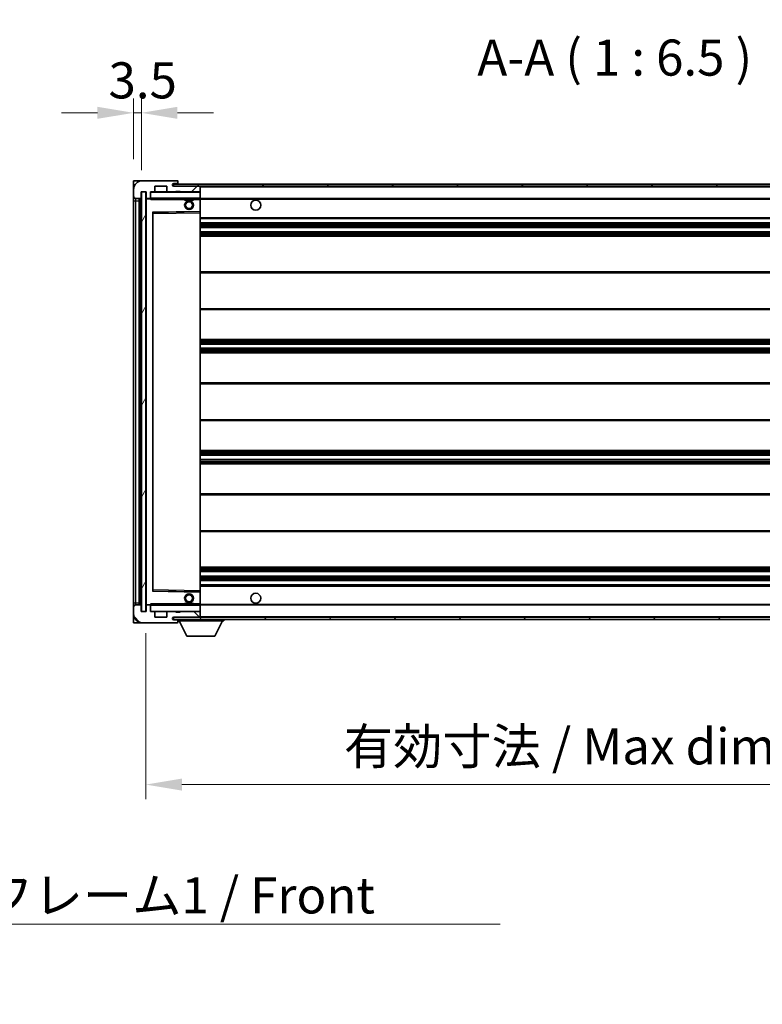
# Model space of a CAD drawing. Units: millimetres. Extents: x 0 to 13560, y 0 to 1827.
# Drawn here: x 3440 to 3774, y 1121 to 1564 of the extents above; entities that cross this region are included whole.
import ezdxf

# ---------------------------------------------------------------- set-up
doc = ezdxf.new("R2010")
doc.units = ezdxf.units.MM
doc.header["$LTSCALE"] = 5.5
doc.layers.get('Defpoints').update_dxf_attribs({"lineweight": 25})
for name, color, linetype, lineweight in [('Dimension (ISO)', 7, 'Continuous', 18), ('Dimension (ISO) @ 1', 7, 'Continuous', 18), ('Hatch (ISO)', 1, 'Continuous', 18), ('Symbol (ISO)', 7, 'Continuous', 18), ('Visible (ISO)', 7, 'Continuous', 35), ('Visible Narrow (ISO)', 7, 'Continuous', 25)]:
    doc.layers.add(name, color=color, linetype=linetype, lineweight=lineweight)
doc.styles.add('Note Text (TK)', font='txt')
doc.dimstyles.new('Default - Method 1b (TK)', dxfattribs={"dimscale": 5.5, "dimtxt": 2.5, "dimasz": 2.5, "dimexe": 1, "dimexo": 1.5, "dimgap": 1, "dimtad": 1, "dimtoh": 1, "dimrnd": 1e-08, "dimdsep": 46, "dimtxsty": 'Note Text (TK)', "dimcen": 0.09, "dimdle": 5, "dimclrd": 100, "dimclre": 100, "dimclrt": 7, "dimadec": 1, "dimazin": 1, "dimtfac": 1, "dimtmove": 0, "dimatfit": 3, "dimfxl": 1, "dimtolj": 1, "dimlwd": -1, "dimlwe": -1, "dimarcsym": 0})
doc.dimstyles.new('Default - Method 1b (TK)$7', dxfattribs={"dimscale": 5.5, "dimtxt": 2.5, "dimasz": 2.5, "dimexe": 1, "dimexo": 1.5, "dimgap": 1, "dimtad": 1, "dimtoh": 1, "dimrnd": 1e-08, "dimdsep": 46, "dimtxsty": 'Note Text (TK)', "dimcen": 0.09, "dimdle": 5, "dimclrd": 100, "dimclre": 100, "dimclrt": 7, "dimadec": 1, "dimazin": 1, "dimtfac": 1, "dimtmove": 0, "dimatfit": 3, "dimfxl": 1, "dimtolj": 1, "dimlwd": -1, "dimlwe": -1, "dimarcsym": 0})
pattern_1 = [(45, (2066.25, -52), (-14.59292, 14.59292), [])]
pattern_2 = [(135.0002, (2066.25, -52), (-14.59286, -14.59297), [])]

# ---------------------------------------------------------------- blocks, each defined once
blk = doc.blocks.new('*D66')
at = {"layer": 'Defpoints', "color": 0}
for p in [(3496.81, 1297.67), (3921.81, 1297.77), (3921.81, 1219.77)]:
    blk.add_point(p, dxfattribs=at)
at = {"layer": 'Dimension (ISO)', "color": 100}
for p, q in [((3496.81, 1287.92), (3496.81, 1213.27)), ((3921.81, 1288.02), (3921.81, 1213.27)), ((3513.06, 1219.77), (3905.56, 1219.77))]:
    blk.add_line(p, q, dxfattribs=at)
for points in [[(3513.06, 1222.48), (3513.06, 1217.07), (3496.81, 1219.77)], [(3905.56, 1222.48), (3905.56, 1217.07), (3921.81, 1219.77)]]:
    blk.add_solid(points, dxfattribs=at)
at = {"layer": 'Dimension (ISO)', "color": 7, "insert": (3585.96, 1236.98), "char_height": 16.25, "attachment_point": 4, "style": 'Note Text (TK)'}
blk.add_mtext('\\A1;\\fＭＳ Ｐゴシック|b0|i0;\\H16.2500;有効寸法 / Max dim. 425', dxfattribs=at)
blk = doc.blocks.new('*D69')
at = {"layer": 'Defpoints', "color": 0}
for p in [(3494.81, 1522.25), (3491.31, 1491.67), (3494.81, 1486.67)]:
    blk.add_point(p, dxfattribs=at)
at = {"layer": 'Dimension (ISO)', "color": 100}
for p, q in [((3491.31, 1501.42), (3491.31, 1528.75)), ((3494.81, 1496.42), (3494.81, 1528.75)), ((3475.06, 1522.25), (3458.81, 1522.25)), ((3491.31, 1522.25), (3494.81, 1522.25)), ((3511.06, 1522.25), (3527.31, 1522.25))]:
    blk.add_line(p, q, dxfattribs=at)
for points in [[(3475.06, 1524.96), (3475.06, 1519.55), (3491.31, 1522.25)], [(3511.06, 1524.96), (3511.06, 1519.55), (3494.81, 1522.25)]]:
    blk.add_solid(points, dxfattribs=at)
at = {"layer": 'Dimension (ISO)', "color": 7, "insert": (3480.04, 1536.88), "char_height": 16.25, "attachment_point": 4, "style": 'Note Text (TK)'}
blk.add_mtext('\\A1;3.5', dxfattribs=at)

msp = doc.modelspace()

# ---------------------------------------------------------------- hatches: boundary and pattern name
at = {"layer": 'Hatch (ISO)'}
h = msp.add_hatch(dxfattribs=at)
h.set_pattern_fill('ANSI31', color=256, scale=165.1, style=0)
h.set_pattern_definition(pattern_1)
edge = h.paths.add_edge_path()
edge.add_ellipse((3498.6094, 1483.9738), major_axis=(0, -0.3), ratio=1, start_angle=0, end_angle=90)
edge.add_line((3498.9094, 1483.9738), (3498.9094, 1486.6738))
edge.add_line((3498.9094, 1486.6738), (3500.6094, 1486.6738))
edge.add_ellipse((3500.6094, 1486.9738), major_axis=(0, -0.3), ratio=1, start_angle=0, end_angle=90)
edge.add_line((3500.9094, 1486.9738), (3500.9094, 1489.1738))
edge.add_line((3500.9094, 1489.1738), (3506.3094, 1489.1738))
edge.add_line((3506.3094, 1489.1738), (3506.3094, 1486.9738))
edge.add_ellipse((3506.6094, 1486.9738), major_axis=(-0.3, 0), ratio=1, start_angle=0, end_angle=90)
edge.add_line((3506.6094, 1486.6738), (3510.3094, 1486.6738))
edge.add_line((3510.3094, 1486.6738), (3510.3094, 1486.8738))
edge.add_line((3510.3094, 1486.8738), (3512.3094, 1486.8738))
edge.add_line((3512.3094, 1486.8738), (3512.3094, 1486.6738))
edge.add_line((3512.3094, 1486.6738), (3521.0094, 1486.6738))
edge.add_ellipse((3521.0094, 1486.9738), major_axis=(0, -0.3), ratio=1, start_angle=0, end_angle=90)
edge.add_line((3521.3094, 1486.9738), (3521.3094, 1488.8738))
edge.add_ellipse((3521.0094, 1488.8738), major_axis=(0.3, 0), ratio=1, start_angle=0, end_angle=90)
edge.add_line((3521.0094, 1489.1738), (3509.4344, 1489.1738))
edge.add_ellipse((3509.4344, 1489.7988), major_axis=(0, -0.625), ratio=1, start_angle=348.463041, end_angle=360, ccw=False)
edge.add_ellipse((3509.4344, 1489.7988), major_axis=(-0.125, -0.6124), ratio=1, start_angle=191.536959, end_angle=360, ccw=False)
edge.add_line((3509.4344, 1490.4238), (3510.8094, 1490.4238))
edge.add_ellipse((3510.8094, 1490.9238), major_axis=(0, -0.5), ratio=1, start_angle=0, end_angle=90)
edge.add_line((3511.3094, 1490.9238), (3511.3094, 1491.3738))
edge.add_ellipse((3511.0094, 1491.3738), major_axis=(0.3, 0), ratio=1, start_angle=0, end_angle=90)
edge.add_line((3511.0094, 1491.6738), (3495.3094, 1491.6738))
edge.add_ellipse((3495.3094, 1487.6738), major_axis=(0, 4), ratio=1, start_angle=0, end_angle=90)
edge.add_line((3491.3094, 1487.6738), (3491.3094, 1484.6738))
edge.add_ellipse((3492.3094, 1484.6738), major_axis=(-1, 0), ratio=1, start_angle=0, end_angle=90)
edge.add_line((3492.3094, 1483.6738), (3494.4094, 1483.6738))
edge.add_ellipse((3494.4094, 1483.9738), major_axis=(0, -0.3), ratio=1, start_angle=0, end_angle=90)
edge.add_line((3494.7094, 1483.9738), (3494.7094, 1486.6738))
edge.add_line((3494.7094, 1486.6738), (3494.8094, 1486.6738))
edge.add_line((3494.8094, 1486.6738), (3496.8094, 1486.6738))
edge.add_line((3496.8094, 1486.6738), (3496.9094, 1486.6738))
edge.add_line((3496.9094, 1486.6738), (3496.9094, 1483.9738))
edge.add_ellipse((3497.2094, 1483.9738), major_axis=(-0.3, 0), ratio=1, start_angle=0, end_angle=90)
edge.add_line((3497.2094, 1483.6738), (3498.6094, 1483.6738))
h = msp.add_hatch(dxfattribs=at)
h.set_pattern_fill('ANSI31', color=256, scale=165.1, style=0)
h.set_pattern_definition(pattern_1)
edge = h.paths.add_edge_path()
edge.add_line((3928.8094, 1484.4238), (3923.8094, 1484.4238))
edge.add_line((3923.8094, 1484.4238), (3923.8094, 1483.4238))
edge.add_line((3923.8094, 1483.4238), (3928.8094, 1483.4238))
edge.add_ellipse((3928.8094, 1484.9238), major_axis=(0, -1.5), ratio=1, start_angle=0, end_angle=90)
edge.add_line((3930.3094, 1484.9238), (3930.3094, 1488.6738))
edge.add_ellipse((3928.8094, 1488.6738), major_axis=(1.5, 0), ratio=1, start_angle=0, end_angle=90)
edge.add_line((3928.8094, 1490.1738), (3509.3094, 1490.1738))
edge.add_line((3509.3094, 1490.1738), (3509.3094, 1489.1864))
edge.add_line((3509.3094, 1489.1864), (3509.3094, 1489.1738))
edge.add_line((3509.3094, 1489.1738), (3509.4344, 1489.1738))
edge.add_line((3509.4344, 1489.1738), (3521.0094, 1489.1738))
edge.add_line((3521.0094, 1489.1738), (3909.3094, 1489.1738))
edge.add_line((3909.3094, 1489.1738), (3915.2094, 1489.1738))
edge.add_line((3915.2094, 1489.1738), (3921.7094, 1489.1738))
edge.add_line((3921.7094, 1489.1738), (3928.3094, 1489.1738))
edge.add_line((3928.3094, 1489.1738), (3928.8094, 1489.1738))
edge.add_ellipse((3928.8094, 1488.6738), major_axis=(0, 0.5), ratio=1, start_angle=270, end_angle=360, ccw=False)
edge.add_line((3929.3094, 1488.6738), (3929.3094, 1484.9238))
edge.add_ellipse((3928.8094, 1484.9238), major_axis=(0.5, 0), ratio=1, start_angle=270, end_angle=360, ccw=False)
h = msp.add_hatch(dxfattribs=at)
h.set_pattern_fill('ANSI31', color=256, scale=165.1, angle=14.999978, style=0)
h.set_pattern_definition([(60, (2066.25, -52), (-17.8726, 10.31876), [])])
h.paths.add_polyline_path([(3496.8094, 1486.6738), (3494.8094, 1486.6738), (3494.8094, 1297.6738), (3496.8094, 1297.6738)])
h = msp.add_hatch(dxfattribs=at)
h.set_pattern_fill('ANSI31', color=256, scale=165.1, angle=90.00021, style=0)
h.set_pattern_definition(pattern_2)
edge = h.paths.add_edge_path()
edge.add_ellipse((3498.6094, 1300.3738), major_axis=(0.3, 0), ratio=1, start_angle=0, end_angle=90)
edge.add_line((3498.6094, 1300.6738), (3497.2094, 1300.6738))
edge.add_ellipse((3497.2094, 1300.3738), major_axis=(0, 0.3), ratio=1, start_angle=0, end_angle=90)
edge.add_line((3496.9094, 1300.3738), (3496.9094, 1297.6738))
edge.add_line((3496.9094, 1297.6738), (3496.8094, 1297.6738))
edge.add_line((3496.8094, 1297.6738), (3494.8094, 1297.6738))
edge.add_line((3494.8094, 1297.6738), (3494.7094, 1297.6738))
edge.add_line((3494.7094, 1297.6738), (3494.7094, 1300.3738))
edge.add_ellipse((3494.4094, 1300.3738), major_axis=(0.3, 0), ratio=1, start_angle=0, end_angle=90)
edge.add_line((3494.4094, 1300.6738), (3492.3094, 1300.6738))
edge.add_ellipse((3492.3094, 1299.6738), major_axis=(0, 1), ratio=1, start_angle=0, end_angle=90)
edge.add_line((3491.3094, 1299.6738), (3491.3094, 1296.6738))
edge.add_ellipse((3495.3094, 1296.6738), major_axis=(-4, 0), ratio=1, start_angle=0, end_angle=90)
edge.add_line((3495.3094, 1292.6738), (3511.0094, 1292.6738))
edge.add_ellipse((3511.0094, 1292.9738), major_axis=(0, -0.3), ratio=1, start_angle=0, end_angle=90)
edge.add_line((3511.3094, 1292.9738), (3511.3094, 1293.4238))
edge.add_ellipse((3510.8094, 1293.4238), major_axis=(0.5, 0), ratio=1, start_angle=0, end_angle=90)
edge.add_line((3510.8094, 1293.9238), (3509.4344, 1293.9238))
edge.add_ellipse((3509.4344, 1294.5488), major_axis=(0, -0.625), ratio=1, start_angle=191.536959, end_angle=360, ccw=False)
edge.add_ellipse((3509.4344, 1294.5488), major_axis=(-0.125, 0.6124), ratio=1, start_angle=348.463041, end_angle=360, ccw=False)
edge.add_line((3509.4344, 1295.1738), (3521.0094, 1295.1738))
edge.add_ellipse((3521.0094, 1295.4738), major_axis=(0, -0.3), ratio=1, start_angle=0, end_angle=90)
edge.add_line((3521.3094, 1295.4738), (3521.3094, 1297.3738))
edge.add_ellipse((3521.0094, 1297.3738), major_axis=(0.3, 0), ratio=1, start_angle=0, end_angle=90)
edge.add_line((3521.0094, 1297.6738), (3512.3094, 1297.6738))
edge.add_line((3512.3094, 1297.6738), (3512.3094, 1297.4738))
edge.add_line((3512.3094, 1297.4738), (3510.3094, 1297.4738))
edge.add_line((3510.3094, 1297.4738), (3510.3094, 1297.6738))
edge.add_line((3510.3094, 1297.6738), (3506.6094, 1297.6738))
edge.add_ellipse((3506.6094, 1297.3738), major_axis=(0, 0.3), ratio=1, start_angle=0, end_angle=90)
edge.add_line((3506.3094, 1297.3738), (3506.3094, 1295.1738))
edge.add_line((3506.3094, 1295.1738), (3500.9094, 1295.1738))
edge.add_line((3500.9094, 1295.1738), (3500.9094, 1297.3738))
edge.add_ellipse((3500.6094, 1297.3738), major_axis=(0.3, 0), ratio=1, start_angle=0, end_angle=90)
edge.add_line((3500.6094, 1297.6738), (3498.9094, 1297.6738))
edge.add_line((3498.9094, 1297.6738), (3498.9094, 1300.3738))
h = msp.add_hatch(dxfattribs=at)
h.set_pattern_fill('ANSI31', color=256, scale=165.1, angle=90.00021, style=0)
h.set_pattern_definition(pattern_2)
edge = h.paths.add_edge_path()
edge.add_line((3923.8094, 1299.9238), (3928.8094, 1299.9238))
edge.add_ellipse((3928.8094, 1299.4238), major_axis=(0, 0.5), ratio=1, start_angle=270, end_angle=360, ccw=False)
edge.add_line((3929.3094, 1299.4238), (3929.3094, 1295.6738))
edge.add_ellipse((3928.8094, 1295.6738), major_axis=(0.5, 0), ratio=1, start_angle=270, end_angle=360, ccw=False)
edge.add_line((3928.8094, 1295.1738), (3928.3094, 1295.1738))
edge.add_line((3928.3094, 1295.1738), (3921.7094, 1295.1738))
edge.add_line((3921.7094, 1295.1738), (3915.2094, 1295.1738))
edge.add_line((3915.2094, 1295.1738), (3909.3094, 1295.1738))
edge.add_line((3909.3094, 1295.1738), (3521.0094, 1295.1738))
edge.add_line((3521.0094, 1295.1738), (3509.4344, 1295.1738))
edge.add_line((3509.4344, 1295.1738), (3509.3094, 1295.1738))
edge.add_line((3509.3094, 1295.1738), (3509.3094, 1295.1612))
edge.add_line((3509.3094, 1295.1612), (3509.3094, 1294.1738))
edge.add_line((3509.3094, 1294.1738), (3928.8094, 1294.1738))
edge.add_ellipse((3928.8094, 1295.6738), major_axis=(0, -1.5), ratio=1, start_angle=0, end_angle=90)
edge.add_line((3930.3094, 1295.6738), (3930.3094, 1299.4238))
edge.add_ellipse((3928.8094, 1299.4238), major_axis=(1.5, 0), ratio=1, start_angle=0, end_angle=90)
edge.add_line((3928.8094, 1300.9238), (3923.8094, 1300.9238))
edge.add_line((3923.8094, 1300.9238), (3923.8094, 1299.9238))

# ---------------------------------------------------------------- linework, layer by layer
at = {"layer": 'Visible (ISO)'}
for p, q in [((3491.3094, 1491.6738), (3495.3094, 1491.6738)), ((3491.3094, 1491.6738), (3491.3094, 1487.6738)), ((3511.0094, 1491.6738), (3495.3094, 1491.6738)), ((3928.8094, 1490.1738), (3509.3094, 1490.1738)), ((3509.3094, 1490.1738), (3509.3094, 1489.1738)), ((3509.4344, 1490.4238), (3510.8094, 1490.4238)), ((3510.8094, 1490.4238), (3511.3094, 1490.4238)), ((3511.0094, 1491.6738), (3511.0594, 1491.6738)), ((3511.3094, 1491.4238), (3511.3094, 1491.3738)), ((3511.3094, 1490.9238), (3511.3094, 1491.3738)), ((3511.3094, 1490.4238), (3511.3094, 1490.9238)), ((3511.3094, 1490.4238), (3511.3094, 1490.1738)), ((3491.3094, 1487.6738), (3491.3094, 1484.6738)), ((3494.7094, 1483.9738), (3494.7094, 1486.6738)), ((3494.7094, 1486.6738), (3496.9094, 1486.6738)), ((3496.8094, 1486.6738), (3494.8094, 1486.6738)), ((3494.8094, 1486.6738), (3494.8094, 1297.6738)), ((3496.8094, 1297.6738), (3496.8094, 1486.6738)), ((3496.9094, 1486.6738), (3496.9094, 1483.9738)), ((3498.9094, 1483.9738), (3498.9094, 1486.6738)), ((3498.9094, 1486.6738), (3500.6094, 1486.6738)), ((3506.6094, 1486.6738), (3500.6094, 1486.6738)), ((3500.9094, 1486.9738), (3500.9094, 1489.1738)), ((3500.9094, 1489.1738), (3506.3094, 1489.1738)), ((3506.3094, 1489.1738), (3506.3094, 1486.9738)), ((3506.6094, 1486.6738), (3510.3094, 1486.6738)), ((3509.3094, 1489.1738), (3928.8094, 1489.1738)), ((3521.0094, 1489.1738), (3509.4344, 1489.1738)), ((3510.3094, 1486.6738), (3510.3094, 1486.8738)), ((3510.3094, 1486.8738), (3512.3094, 1486.8738)), ((3512.3094, 1486.6738), (3510.3094, 1486.6738)), ((3512.3094, 1486.8738), (3512.3094, 1486.6738)), ((3512.3094, 1486.6738), (3521.0094, 1486.6738)), ((3521.2094, 1486.6738), (3521.0094, 1486.6738)), ((3521.3094, 1488.8738), (3521.3094, 1489.1738)), ((3521.3094, 1486.9738), (3521.3094, 1488.8738)), ((3521.3094, 1486.5738), (3521.3094, 1486.9738)), ((3521.3094, 1483.7738), (3521.3094, 1486.5738)), ((3491.3094, 1484.6738), (3491.3094, 1482.6738)), ((3491.3094, 1482.6738), (3491.3094, 1301.6738)), ((3492.3094, 1483.6738), (3494.4094, 1483.6738)), ((3493.8094, 1300.6738), (3493.8094, 1483.6738)), ((3494.1094, 1483.6738), (3494.1094, 1300.6738)), ((3496.9094, 1483.5738), (3496.9094, 1300.7738)), ((3497.2094, 1483.6738), (3497.0094, 1483.6738)), ((3497.2094, 1483.6738), (3498.6094, 1483.6738)), ((3498.9094, 1483.6738), (3498.6094, 1483.6738)), ((3498.9094, 1483.9738), (3498.9094, 1483.7738)), ((3498.9094, 1483.7738), (3498.9094, 1483.5055)), ((3499.0094, 1483.6738), (3521.2094, 1483.6738)), ((3514.3094, 1483.6738), (3514.3094, 1482.9738)), ((3518.3094, 1482.9738), (3514.3094, 1482.9738)), ((3518.3094, 1483.6738), (3518.3094, 1482.9738)), ((3521.3094, 1483.1738), (3521.3094, 1483.7738)), ((3521.3094, 1483.6738), (3909.3094, 1483.6738)), ((3521.3094, 1477.8722), (3521.3094, 1483.1738)), ((3499.9094, 1307.0222), (3499.9094, 1477.3254)), ((3500.0078, 1477.4254), (3521.2111, 1477.7722)), ((3521.3094, 1477.2721), (3521.3094, 1477.8722)), ((3521.3094, 1307.0755), (3521.3094, 1477.2721)), ((3521.3094, 1474.6738), (3921.8094, 1474.6738)), ((3521.3094, 1472.6738), (3921.8094, 1472.6738)), ((3521.3094, 1470.6738), (3921.8094, 1470.6738)), ((3521.3094, 1468.6738), (3921.8094, 1468.6738)), ((3521.3094, 1466.6738), (3921.8094, 1466.6738)), ((3521.3094, 1450.6738), (3921.8094, 1450.6738)), ((3521.3094, 1433.6738), (3921.8094, 1433.6738)), ((3521.3094, 1420.1738), (3921.8094, 1420.1738)), ((3521.3094, 1418.1285), (3921.8094, 1418.1285)), ((3521.3094, 1416.219), (3921.8094, 1416.219)), ((3521.3094, 1414.1738), (3921.8094, 1414.1738)), ((3521.3094, 1400.6738), (3921.8094, 1400.6738)), ((3521.3094, 1383.6738), (3921.8094, 1383.6738)), ((3521.3094, 1370.1738), (3921.8094, 1370.1738)), ((3521.3094, 1368.1286), (3921.8094, 1368.1286)), ((3521.3094, 1366.2191), (3921.8094, 1366.2191)), ((3521.3094, 1364.1738), (3921.8094, 1364.1738)), ((3521.3094, 1350.6738), (3921.8094, 1350.6738)), ((3521.3094, 1333.6738), (3921.8094, 1333.6738)), ((3521.3094, 1317.6738), (3921.8094, 1317.6738)), ((3521.3094, 1315.6738), (3921.8094, 1315.6738)), ((3521.3094, 1313.6738), (3921.8094, 1313.6738)), ((3521.3094, 1311.6738), (3921.8094, 1311.6738)), ((3521.3094, 1309.6738), (3921.8094, 1309.6738)), ((3521.2111, 1306.5754), (3500.0078, 1306.9222)), ((3521.3094, 1306.4754), (3521.3094, 1307.0755)), ((3521.3094, 1301.1738), (3521.3094, 1306.4754)), ((3491.3094, 1301.6738), (3491.3094, 1299.6738)), ((3491.3094, 1299.6738), (3491.3094, 1296.6738)), ((3494.4094, 1300.6738), (3492.3094, 1300.6738)), ((3494.7094, 1297.6738), (3494.7094, 1300.3738)), ((3496.9094, 1300.3738), (3496.9094, 1297.6738)), ((3497.0094, 1300.6738), (3497.2094, 1300.6738)), ((3498.6094, 1300.6738), (3497.2094, 1300.6738)), ((3498.6094, 1300.6738), (3498.9094, 1300.6738)), ((3498.9094, 1300.8421), (3498.9094, 1300.5738)), ((3498.9094, 1300.5738), (3498.9094, 1300.3738)), ((3498.9094, 1297.6738), (3498.9094, 1300.3738)), ((3521.2094, 1300.6738), (3499.0094, 1300.6738)), ((3514.3094, 1301.3738), (3518.3094, 1301.3738)), ((3514.3094, 1300.6738), (3514.3094, 1301.3738)), ((3518.3094, 1300.6738), (3518.3094, 1301.3738)), ((3521.3094, 1300.5738), (3521.3094, 1301.1738)), ((3521.3094, 1300.6738), (3909.3094, 1300.6738)), ((3521.3094, 1297.7738), (3521.3094, 1300.5738)), ((3491.3094, 1296.6738), (3491.3094, 1292.6738)), ((3496.9094, 1297.6738), (3494.7094, 1297.6738)), ((3494.8094, 1297.6738), (3496.8094, 1297.6738)), ((3500.6094, 1297.6738), (3498.9094, 1297.6738)), ((3500.6094, 1297.6738), (3506.6094, 1297.6738)), ((3500.9094, 1295.1738), (3500.9094, 1297.3738)), ((3506.3094, 1295.1738), (3500.9094, 1295.1738)), ((3506.3094, 1297.3738), (3506.3094, 1295.1738)), ((3510.3094, 1297.6738), (3506.6094, 1297.6738)), ((3928.8094, 1295.1738), (3509.3094, 1295.1738)), ((3509.3094, 1295.1738), (3509.3094, 1294.1738)), ((3509.4344, 1295.1738), (3521.0094, 1295.1738)), ((3510.3094, 1297.4738), (3510.3094, 1297.6738)), ((3510.3094, 1297.6738), (3512.3094, 1297.6738)), ((3512.3094, 1297.4738), (3510.3094, 1297.4738)), ((3521.0094, 1297.6738), (3512.3094, 1297.6738)), ((3512.3094, 1297.6738), (3512.3094, 1297.4738)), ((3521.0094, 1297.6738), (3521.2094, 1297.6738)), ((3521.3094, 1297.3738), (3521.3094, 1297.7738)), ((3521.3094, 1295.4738), (3521.3094, 1297.3738)), ((3521.3094, 1295.2738), (3521.3094, 1295.4738)), ((3495.3094, 1292.6738), (3491.3094, 1292.6738)), ((3495.3094, 1292.6738), (3511.0094, 1292.6738)), ((3509.3094, 1294.1738), (3928.8094, 1294.1738)), ((3510.8094, 1293.9238), (3509.4344, 1293.9238)), ((3511.3094, 1293.9238), (3510.8094, 1293.9238)), ((3511.0594, 1292.6738), (3511.0094, 1292.6738)), ((3511.3094, 1294.1738), (3511.3094, 1293.4738)), ((3511.3094, 1293.4238), (3511.3094, 1293.4738)), ((3511.3094, 1293.4738), (3531.9094, 1293.4738)), ((3511.3094, 1292.9738), (3511.3094, 1293.4238)), ((3511.3094, 1292.9738), (3511.3094, 1292.9238)), ((3515.3594, 1286.5738), (3511.8094, 1293.4738)), ((3527.8594, 1286.5738), (3531.4094, 1293.4738)), ((3531.9094, 1294.1738), (3531.9094, 1293.4738)), ((3515.3594, 1286.5738), (3527.8594, 1286.5738))]:
    msp.add_line(p, q, dxfattribs=at)
for centre, radius in [((3516.3094, 1480.6738), 2), ((3516.3094, 1480.6738), 1.5706), ((3546.3094, 1480.6738), 2.25), ((3516.3094, 1303.6738), 2), ((3516.3094, 1303.6738), 1.5706), ((3546.3094, 1303.6738), 2.25)]:
    msp.add_circle(centre, radius, dxfattribs=at)
for centre, radius, start, end in [((3495.3094, 1487.6738), 4, 90, 180), ((3509.4344, 1489.7988), 0.625, 90, 270), ((3510.8094, 1490.9238), 0.5, 270, 0), ((3511.0094, 1491.3738), 0.3, 0, 90), ((3511.0594, 1491.4238), 0.25, 0, 90), ((3499.0094, 1486.5738), 0.1, 90, 180), ((3500.6094, 1486.9738), 0.3, 270, 0), ((3506.6094, 1486.9738), 0.3, 180, 270), ((3521.0094, 1488.8738), 0.3, 0, 90), ((3521.0094, 1486.9738), 0.3, 270, 0), ((3521.2094, 1486.5738), 0.1, 0, 90), ((3492.3094, 1484.6738), 1, 180, 270), ((3494.4094, 1483.9738), 0.3, 270, 0), ((3497.2094, 1483.9738), 0.3, 180, 270), ((3497.0094, 1483.5738), 0.1, 90, 180), ((3498.6094, 1483.9738), 0.3, 270, 0), ((3499.0094, 1483.7738), 0.1, 180, 270), ((3521.2094, 1483.7738), 0.1, 270, 0), ((3500.0094, 1477.3254), 0.1, 90.936997, 180), ((3521.2094, 1477.8722), 0.1, 270.936997, 0), ((3500.0094, 1307.0222), 0.1, 180, 269.063003), ((3521.2094, 1306.4754), 0.1, 0, 89.063003), ((3492.3094, 1299.6738), 1, 90, 180), ((3494.4094, 1300.3738), 0.3, 0, 90), ((3497.0094, 1300.7738), 0.1, 180, 270), ((3497.2094, 1300.3738), 0.3, 90, 180), ((3498.6094, 1300.3738), 0.3, 0, 90), ((3499.0094, 1300.5738), 0.1, 90, 180), ((3521.2094, 1300.5738), 0.1, 0, 90), ((3495.3094, 1296.6738), 4, 180, 270), ((3499.0094, 1297.7738), 0.1, 180, 270), ((3500.6094, 1297.3738), 0.3, 0, 90), ((3506.6094, 1297.3738), 0.3, 90, 180), ((3509.4344, 1294.5488), 0.625, 90, 270), ((3521.0094, 1297.3738), 0.3, 0, 90), ((3521.0094, 1295.4738), 0.3, 270, 0), ((3521.2094, 1297.7738), 0.1, 270, 0), ((3521.2094, 1295.2738), 0.1, 270, 0), ((3510.8094, 1293.4238), 0.5, 0, 90), ((3511.0094, 1292.9738), 0.3, 270, 0), ((3511.0594, 1292.9238), 0.25, 270, 0)]:
    msp.add_arc(centre, radius, start, end, dxfattribs=at)
for points in [[(3499.0094, 1483.1738), (3498.9644, 1483.2746), (3498.9094, 1483.3951), (3498.9094, 1483.5055)], [(3498.9094, 1300.8421), (3498.9094, 1300.9525), (3498.9644, 1301.073), (3499.0094, 1301.1738)]]:
    msp.add_open_spline(points, degree=3, dxfattribs=at)
at = {"layer": 'Visible Narrow (ISO)'}
for p, q in [((3499.0094, 1486.5738), (3498.9094, 1486.5738)), ((3499.0094, 1486.6738), (3499.0094, 1486.5738)), ((3499.0094, 1483.7738), (3499.0094, 1486.5738)), ((3499.0094, 1486.5738), (3521.2094, 1486.5738)), ((3521.2094, 1489.1738), (3521.2094, 1489.0974)), ((3521.2094, 1486.7502), (3521.2094, 1486.6738)), ((3521.2094, 1486.6738), (3521.2094, 1486.5738)), ((3521.3094, 1486.5738), (3521.2094, 1486.5738)), ((3521.2094, 1486.5738), (3521.2094, 1483.7738)), ((3521.3094, 1488.8738), (3908.8512, 1488.8738)), ((3491.3094, 1482.6738), (3492.3094, 1482.6738)), ((3492.3094, 1482.6738), (3492.3094, 1483.6738)), ((3492.3094, 1301.6738), (3492.3094, 1482.6738)), ((3492.3094, 1482.6738), (3493.8094, 1482.6738)), ((3494.3594, 1300.6738), (3494.3594, 1483.6738)), ((3497.0094, 1483.5738), (3496.9094, 1483.5738)), ((3497.0094, 1483.6738), (3497.0094, 1483.5738)), ((3497.0094, 1483.5738), (3498.9094, 1483.5738)), ((3497.0094, 1300.7738), (3497.0094, 1483.5738)), ((3498.9094, 1483.7738), (3499.0094, 1483.7738)), ((3499.0094, 1483.7738), (3499.0094, 1483.6738)), ((3521.2094, 1483.7738), (3499.0094, 1483.7738)), ((3499.0094, 1483.1738), (3499.0094, 1483.6738)), ((3499.0094, 1483.1738), (3514.3094, 1483.1738)), ((3518.3094, 1483.1738), (3521.2094, 1483.1738)), ((3521.2094, 1483.6738), (3521.2094, 1483.7738)), ((3521.2094, 1483.7738), (3521.3094, 1483.7738)), ((3521.2094, 1483.6738), (3521.2094, 1483.1738)), ((3521.3094, 1483.1738), (3521.2094, 1483.1738)), ((3521.2094, 1483.1738), (3521.2094, 1477.8722)), ((3521.3094, 1483.3738), (3913.3539, 1483.3738)), ((3521.2094, 1477.8722), (3499.8094, 1477.5222)), ((3499.8094, 1477.5222), (3499.8094, 1306.8254)), ((3499.8094, 1477.5222), (3500.0078, 1477.4254)), ((3499.9094, 1477.3254), (3499.8094, 1477.5222)), ((3500.0094, 1476.9254), (3499.9094, 1476.9254)), ((3500.0094, 1476.9254), (3500.0078, 1477.4254)), ((3500.0094, 1476.9254), (3521.2094, 1477.2721)), ((3500.0094, 1307.4222), (3500.0094, 1476.9254)), ((3521.3094, 1477.8722), (3521.2094, 1477.8722)), ((3521.2111, 1477.7722), (3521.2094, 1477.8722)), ((3521.2111, 1477.7722), (3521.2094, 1477.2721)), ((3521.3094, 1477.2721), (3521.2094, 1477.2721)), ((3521.2094, 1477.2721), (3521.2094, 1307.0755)), ((3521.3094, 1475.1738), (3921.8094, 1475.1738)), ((3521.3094, 1472.1738), (3921.8094, 1472.1738)), ((3521.3094, 1471.5791), (3921.8094, 1471.5791)), ((3521.3094, 1471.3193), (3921.8094, 1471.3193)), ((3521.3094, 1470.714), (3921.8094, 1470.714)), ((3521.3094, 1468.6336), (3921.8094, 1468.6336)), ((3521.3094, 1468.0284), (3921.8094, 1468.0284)), ((3521.3094, 1467.7686), (3921.8094, 1467.7686)), ((3521.3094, 1467.1738), (3921.8094, 1467.1738)), ((3521.3094, 1450.1738), (3921.8094, 1450.1738)), ((3521.3094, 1434.1738), (3921.8094, 1434.1738)), ((3521.3094, 1419.6738), (3921.8094, 1419.6738)), ((3521.3094, 1419.1636), (3921.8094, 1419.1636)), ((3521.3094, 1418.9038), (3921.8094, 1418.9038)), ((3521.3094, 1418.1687), (3921.8094, 1418.1687)), ((3521.3094, 1416.1806), (3921.8094, 1416.1806)), ((3521.3094, 1415.4656), (3921.8094, 1415.4656)), ((3521.3094, 1415.204), (3921.8094, 1415.204)), ((3521.3094, 1414.6738), (3921.8094, 1414.6738)), ((3521.3094, 1400.1738), (3921.8094, 1400.1738)), ((3521.3094, 1384.1738), (3921.8094, 1384.1738)), ((3521.3094, 1369.6738), (3921.8094, 1369.6738)), ((3521.3094, 1369.1436), (3921.8094, 1369.1436)), ((3521.3094, 1368.882), (3921.8094, 1368.882)), ((3521.3094, 1368.1671), (3921.8094, 1368.1671)), ((3521.3094, 1366.1789), (3921.8094, 1366.1789)), ((3521.3094, 1365.4438), (3921.8094, 1365.4438)), ((3521.3094, 1365.184), (3921.8094, 1365.184)), ((3521.3094, 1364.6738), (3921.8094, 1364.6738)), ((3521.3094, 1350.1738), (3921.8094, 1350.1738)), ((3521.3094, 1334.1738), (3921.8094, 1334.1738)), ((3521.3094, 1317.1738), (3921.8094, 1317.1738)), ((3521.3094, 1316.5791), (3921.8094, 1316.5791)), ((3521.3094, 1316.3193), (3921.8094, 1316.3193)), ((3521.3094, 1315.714), (3921.8094, 1315.714)), ((3521.3094, 1313.6336), (3921.8094, 1313.6336)), ((3521.3094, 1313.0284), (3921.8094, 1313.0284)), ((3521.3094, 1312.7686), (3921.8094, 1312.7686)), ((3521.3094, 1312.1738), (3921.8094, 1312.1738)), ((3521.3094, 1309.1738), (3921.8094, 1309.1738)), ((3499.8094, 1306.8254), (3499.9094, 1307.0222)), ((3500.0078, 1306.9222), (3499.8094, 1306.8254)), ((3499.8094, 1306.8254), (3521.2094, 1306.4754)), ((3500.0094, 1307.4222), (3499.9094, 1307.4222)), ((3500.0078, 1306.9222), (3500.0094, 1307.4222)), ((3521.2094, 1307.0755), (3500.0094, 1307.4222)), ((3521.3094, 1307.0755), (3521.2094, 1307.0755)), ((3521.2094, 1307.0755), (3521.2111, 1306.5754)), ((3521.2094, 1306.4754), (3521.2111, 1306.5754)), ((3521.2094, 1306.4754), (3521.3094, 1306.4754)), ((3521.2094, 1306.4754), (3521.2094, 1301.1738)), ((3491.3094, 1301.6738), (3492.3094, 1301.6738)), ((3492.3094, 1300.6738), (3492.3094, 1301.6738)), ((3492.3094, 1301.6738), (3493.8094, 1301.6738)), ((3496.9094, 1300.7738), (3497.0094, 1300.7738)), ((3498.9094, 1300.7738), (3497.0094, 1300.7738)), ((3497.0094, 1300.7738), (3497.0094, 1300.6738)), ((3499.0094, 1300.5738), (3498.9094, 1300.5738)), ((3499.0094, 1300.6738), (3499.0094, 1301.1738)), ((3514.3094, 1301.1738), (3499.0094, 1301.1738)), ((3499.0094, 1300.6738), (3499.0094, 1300.5738)), ((3499.0094, 1297.7738), (3499.0094, 1300.5738)), ((3499.0094, 1300.5738), (3521.2094, 1300.5738)), ((3521.2094, 1301.1738), (3518.3094, 1301.1738)), ((3521.3094, 1301.1738), (3521.2094, 1301.1738)), ((3521.2094, 1301.1738), (3521.2094, 1300.6738)), ((3521.2094, 1300.6738), (3521.2094, 1300.5738)), ((3521.3094, 1300.5738), (3521.2094, 1300.5738)), ((3521.2094, 1300.5738), (3521.2094, 1297.7738)), ((3521.3094, 1300.9738), (3913.3539, 1300.9738)), ((3498.9094, 1297.7738), (3499.0094, 1297.7738)), ((3499.0094, 1297.7738), (3499.0094, 1297.6738)), ((3521.2094, 1297.7738), (3499.0094, 1297.7738)), ((3521.2094, 1297.6738), (3521.2094, 1297.7738)), ((3521.2094, 1297.7738), (3521.3094, 1297.7738)), ((3521.2094, 1297.6738), (3521.2094, 1297.5974)), ((3521.2094, 1295.2502), (3521.2094, 1295.1738)), ((3521.3094, 1295.4738), (3908.8512, 1295.4738))]:
    msp.add_line(p, q, dxfattribs=at)

# ---------------------------------------------------------------- texts
at = {"layer": 'Symbol (ISO)', "color": 7, "insert": (3646.0184, 1533.9238), "char_height": 16.25, "attachment_point": 7, "style": 'Note Text (TK)'}
msp.add_mtext('A-A ( 1 : 6.5 )', dxfattribs=at)
at = {"layer": 'Symbol (ISO)', "color": 7, "insert": (3335.5235, 1177.9943), "char_height": 16.25, "width": 335.928352, "attachment_point": 1, "line_spacing_factor": 1.5, "style": 'Note Text (TK)'}
msp.add_mtext('{\\fＭＳ Ｐゴシック|b0|i0;フロントフレーム1 / Front frame1}', dxfattribs=at)

# ---------------------------------------------------------------- dimensions: what is measured, and where the dimension line sits
at = {"layer": 'Dimension (ISO) @ 1', "color": 100}
dim = msp.add_linear_dim(base=(3494.8094, 1522.2545), p1=(3491.3094, 1491.6738), p2=(3494.8094, 1486.6738), angle=180, dimstyle='Default - Method 1b (TK)', override={"dimscale": 1, "dimtxt": 16.25, "dimasz": 16.25, "dimexe": 6.5, "dimexo": 9.75, "dimgap": 6.5, "dimtoh": 0, "dimdec": 2, "dimcen": 0.585, "dimtol": 0, "dimlim": 0, "dimtp": 0, "dimtm": 0, "dimtdec": 2, "dimtix": 0, "dimtofl": 1, "dimtmove": 0, "dimatfit": 1}, dxfattribs=at)
dim.commit()
dim.dimension.update_dxf_attribs({"geometry": '*D69', "text_midpoint": (3493.0594, 1522.2545), "dimtype": 160})
dim = msp.add_linear_dim(base=(3921.8094, 1219.7738), p1=(3496.8094, 1297.6738), p2=(3921.8094, 1297.7738), text='\\fＭＳ Ｐゴシック|b0|i0;\\H16.2500;有効寸法 / Max dim. <>', dimstyle='Default - Method 1b (TK)', override={"dimscale": 1, "dimtxt": 16.25, "dimasz": 16.25, "dimexe": 6.5, "dimexo": 9.75, "dimgap": 6.5, "dimtoh": 0, "dimdec": 2, "dimcen": 0.585, "dimtol": 0, "dimlim": 0, "dimtp": 0, "dimtm": 0, "dimtdec": 2, "dimtix": 0, "dimtofl": 0, "dimtmove": 0, "dimatfit": 1}, dxfattribs=at)
dim.commit()
dim.dimension.update_dxf_attribs({"geometry": '*D66', "text_midpoint": (3709.3094, 1219.7738), "dimtype": 160})

# ---------------------------------------------------------------- leaders
at = {"layer": 'Symbol (ISO)', "color": 100, "annotation_type": 0, "has_hookline": 1}
for points, hookline_direction, text_width in [([(3910.8761, 1488.1467), (3839.8878, 1607.3552), (3826.1378, 1607.3552)], 1, 275.696), ([(3270.0846, 1241.5253), (3321.7735, 1156.8918), (3335.5235, 1156.8918)], 0, 320.7528)]:
    msp.add_leader(points, dimstyle='Default - Method 1b (TK)$7', override={"dimgap": 0, "dimtad": 1}, dxfattribs=dict(at, hookline_direction=hookline_direction, text_width=text_width))

doc.saveas('drawing.dxf')
